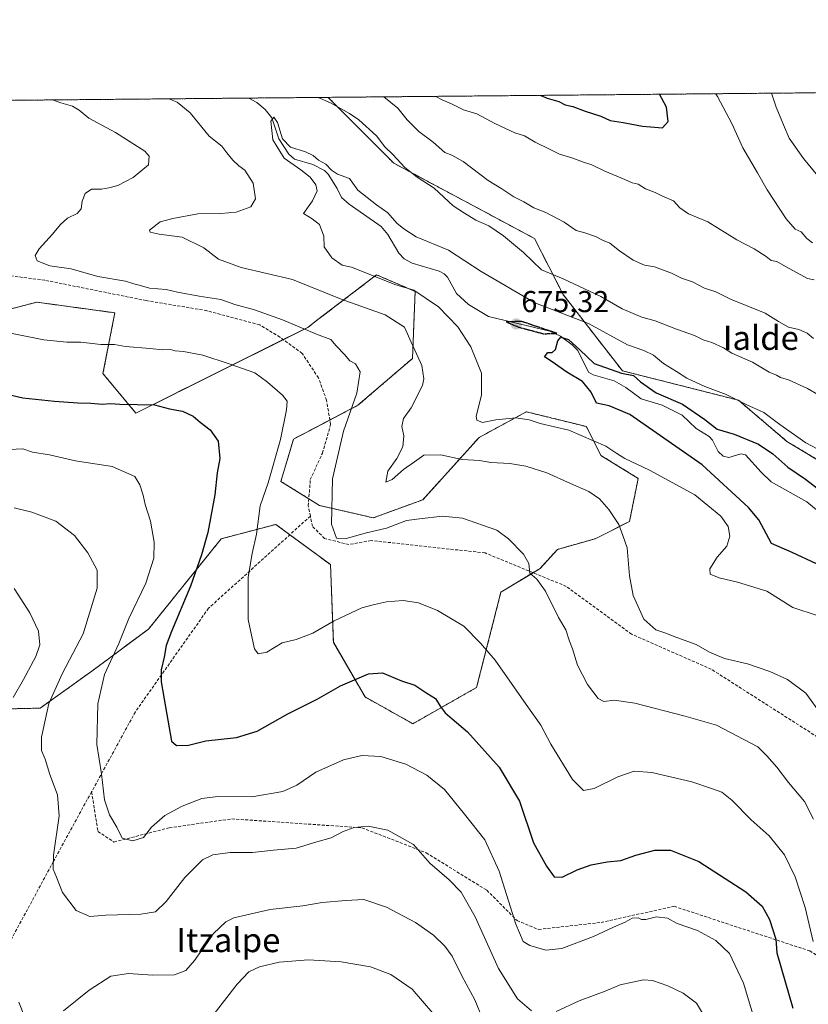
# Model space of a CAD drawing. Units: metres. Extents: x 563054 to 566493, y 4733347 to 4735692.
# Drawn here: x 563608 to 563870, y 4735365 to 4735692 of the extents above; entities that cross this region are included whole.
import ezdxf
from ezdxf.enums import TextEntityAlignment as Align

# ---------------------------------------------------------------- set-up
doc = ezdxf.new("R2010")
doc.units = ezdxf.units.M
doc.header["$MEASUREMENT"] = 0
for name, pattern in [('TRAZOS', [0.75, 0.5, -0.25]), ('TRAZOS2', [0.375, 0.25, -0.125]), ('TRAZOSX2', [1.5, 1, -0.5])]:
    doc.linetypes.add(name, pattern=pattern)
for name, color, linetype, lineweight in [('Arbolado forestal', 92, 'TRAZOS', 0), ('Arbolado forestal CxS', 92, 'Continuous', 0), ('Carátula', 7, 'Continuous', 5), ('Comarca CxS', 133, 'Continuous', 0), ('Comunidad Autónoma CxS', 142, 'Continuous', 0), ('Corriente natural lineal', 142, 'Continuous', 13), ('Curva de nivel maestra', 36, 'Continuous', 30), ('Curva de nivel maestra depresión', 36, 'TRAZOS2', 30), ('Curva de nivel normal', 36, 'Continuous', 0), ('Espacio natural protegido CxS', 2, 'Continuous', 0), ('Matorral', 135, 'Continuous', 0), ('Matorral CxS', 135, 'Continuous', 0), ('Municipio CxS', 142, 'Continuous', 0), ('Provincia CxS', 1, 'Continuous', 0), ('Punto de cota en terreno', 7, 'Continuous', 0), ('Rótulo de punto de cota en terreno', 19, 'Continuous', 0), ('Senda', 19, 'TRAZOSX2', 0), ('Texto cartográfico', 19, 'Continuous', 0)]:
    doc.layers.add(name, color=color, linetype=linetype, lineweight=lineweight)
doc.styles.add('Arial', font='txt', dxfattribs={"height": 0.2})

# ---------------------------------------------------------------- blocks, each defined once
blk = doc.blocks.new('*U152')
at = {"layer": 'Arbolado forestal CxS', "color": 92, "linetype": 'Continuous', "lineweight": 0}
for points in [[(563595.31, 4735462.97, 718.93), (563614.92, 4735463.45, 710.47), (563632.06, 4735475.74, 706.3), (563650.9, 4735489.7, 701.95), (563675.05, 4735519.68, 698.01), (563693.2, 4735524.46, 693.47), (563711.35, 4735511.09, 691.3), (563712.3, 4735485.29, 696.61), (563721.37, 4735469.63, 700.69), (563722.81, 4735467.15, 701.18), (563738.72, 4735458.27, 702.31), (563759.88, 4735470.3, 697.35), (563767.97, 4735501.96, 691.96), (563780.97, 4735509.84, 689.37), (563786.76, 4735516.16, 688.25), (563799.23, 4735519.68, 686.21), (563810.69, 4735525.41, 684.35), (563813.55, 4735539.74, 682.29), (563801.14, 4735547.38, 681.55), (563796.36, 4735556.93, 678.03), (563786.13, 4735559.46, 678.87), (563784.8, 4735559.78, 678.81), (563784.31, 4735559.9, 678.8), (563776.4, 4735561.85, 678.79), (563760.68, 4735553.3, 681.9), (563742, 4735532.62, 688.37), (563725.57, 4735526.63, 688.6), (563707.72, 4735530.72, 690.66), (563694.87, 4735538.74, 693.95), (563699.06, 4735552.8, 693.93), (563720.45, 4735564, 689.4), (563738.59, 4735579.58, 685.54), (563739.46, 4735601.84, 680.02), (563726.65, 4735607.32, 679.85), (563706.73, 4735592.11, 688.79), (563703.77, 4735589.84, 689.69), (563646.69, 4735561.41, 700.52), (563635.76, 4735574.51, 697.22), (563639.7, 4735594.7, 692.05), (563613.73, 4735598.25, 692.46), (563584.41, 4735590.61, 695.23)], [(563547.19, 4735664.74, 693.88), (563710.53, 4735666.26, 685.49), (563732.41, 4735644.37, 683.66), (563779.1, 4735619.4, 687.12), (563779.1, 4735619.4, 687.12), (563788.62, 4735600.78, 682.61), (563808.3, 4735575.47, 675.08), (563846.85, 4735565.69, 679.66), (563862.99, 4735552.01, 677.95), (563941.6, 4735504.72, 678.54), (563974.91, 4735496.83, 678.74), (564010.86, 4735478.43, 675.24)]]:
    blk.add_polyline3d(points, dxfattribs=at)
blk = doc.blocks.new('*U155')
at = {"layer": 'Municipio CxS', "color": 142, "linetype": 'Continuous', "lineweight": 0}
blk.add_polyline3d([(563550.15, 4735664.76, 693.66), (563879.38, 4735667.84, 685.83), (566247.82, 4735689.97, 705.27)], dxfattribs=at)
blk = doc.blocks.new('*U156')
at = {"layer": 'Municipio CxS', "color": 142, "linetype": 'Continuous', "lineweight": 0}
blk.add_polyline3d([(563550.15, 4735664.76, 693.66), (563879.38, 4735667.84, 685.83), (566247.82, 4735689.97, 705.27)], dxfattribs=at)
blk = doc.blocks.new('*U162')
at = {"layer": 'Curva de nivel normal', "color": 36, "linetype": 'Continuous', "lineweight": 0}
for points in [[(563839.38, 4735667.47, 695), (563839.95, 4735666.49, 695), (563844.63, 4735657.56, 695), (563848.37, 4735649.47, 695), (563853.24, 4735641.15, 695), (563856.37, 4735635.54, 695), (563862.7, 4735625.89, 695), (563865.67, 4735622.54, 695), (563867.67, 4735621.58, 695), (563869.59, 4735619.4, 695), (563871.48, 4735617.99, 695)], [(563872.04, 4735605.67, 695), (563869.76, 4735606.06, 695), (563867.62, 4735607.34, 695), (563862.46, 4735610.07, 695), (563859.66, 4735611.7, 695), (563857.76, 4735612.06, 695), (563856.1, 4735613.4, 695), (563852.08, 4735616.01, 695), (563846.37, 4735618.9, 695), (563836.67, 4735624.88, 695), (563830.23, 4735627.62, 695), (563827.38, 4735629.61, 695), (563825.26, 4735631.88, 695), (563821.68, 4735633.44, 695), (563819.21, 4735634.68, 695), (563815.95, 4735635.85, 695), (563813.58, 4735637.44, 695), (563811.58, 4735637.86, 695), (563809.07, 4735639.01, 695), (563802.46, 4735641.71, 695), (563798.18, 4735643.88, 695), (563795.34, 4735644.69, 695), (563791.53, 4735646.13, 695), (563787.43, 4735647.44, 695), (563784.14, 4735649.09, 695), (563779.38, 4735651.34, 695), (563775.84, 4735653.46, 695), (563772.54, 4735654.44, 695), (563765.93, 4735657.54, 695), (563759.93, 4735660.74, 695), (563755.54, 4735662.11, 695), (563751.8, 4735663.97, 695), (563748.43, 4735665.44, 695), (563746.37, 4735666.6, 695)], [(563605.05, 4735587.99, 695), (563616.13, 4735585.73, 695), (563623.77, 4735584.95, 695), (563628.43, 4735585, 695), (563635, 4735584.19, 695), (563639.62, 4735584.16, 695), (563643.22, 4735583.51, 695), (563651.3, 4735582.88, 695), (563655.6, 4735582.39, 695), (563658.18, 4735582.51, 695), (563659.77, 4735582.07, 695), (563662.48, 4735581.92, 695), (563668.98, 4735580.64, 695), (563677.63, 4735577.73, 695), (563686.25, 4735574.81, 695), (563690.42, 4735571.7, 695), (563695.38, 4735567.38, 695), (563696.96, 4735565.36, 695), (563696.75, 4735562.5, 695), (563694.77, 4735552.59, 695), (563690.65, 4735538.25, 695), (563687.99, 4735530.59, 695), (563686.75, 4735521.22, 695), (563685.37, 4735514.79, 695), (563684.02, 4735506.89, 695), (563683.99, 4735500.91, 695), (563683.97, 4735492.89, 695), (563685.14, 4735487.65, 695), (563686.1, 4735483.11, 695), (563687.33, 4735481.51, 695), (563690.21, 4735482.06, 695), (563695.32, 4735485.16, 695), (563699.94, 4735486.22, 695), (563705.5, 4735488.31, 695), (563712.56, 4735492.48, 695), (563721.8, 4735496.78, 695), (563725.92, 4735497.84, 695), (563729.96, 4735498.78, 695), (563735.43, 4735499.18, 695), (563740.56, 4735498.42, 695), (563746.85, 4735495.81, 695), (563755.59, 4735490.61, 695), (563761.18, 4735485.06, 695), (563766.03, 4735479.32, 695), (563776.33, 4735464.66, 695), (563781.22, 4735457.79, 695), (563784.53, 4735451.5, 695), (563791.76, 4735439.73, 695), (563795.44, 4735436.06, 695), (563798.94, 4735436.72, 695), (563806.77, 4735440.64, 695), (563812.23, 4735442.56, 695), (563818.1, 4735442.06, 695), (563831.37, 4735438.96, 695), (563837.93, 4735436.7, 695), (563841.31, 4735435.59, 695), (563844.68, 4735432.86, 695), (563851.08, 4735426.36, 695), (563857.11, 4735421.09, 695), (563862.12, 4735414.76, 695), (563865.73, 4735407.4, 695), (563869.04, 4735397.26, 695), (563871.67, 4735385.92, 695)]]:
    blk.add_polyline3d(points, dxfattribs=at)
blk = doc.blocks.new('*U167')
at = {"layer": 'Curva de nivel normal', "color": 36, "linetype": 'Continuous', "lineweight": 0}
for points in [[(563707.22, 4735666.23, 685), (563711.39, 4735664.45, 685), (563717.61, 4735660.88, 685), (563720.74, 4735658.85, 685), (563726.58, 4735653.52, 685), (563729.42, 4735649.86, 685), (563732.06, 4735647.34, 685), (563736.09, 4735643.02, 685), (563740.08, 4735639.81, 685), (563745.83, 4735636.1, 685), (563752.1, 4735630.24, 685), (563755.82, 4735627.75, 685), (563759.66, 4735625.48, 685), (563763.9, 4735623.59, 685), (563768.82, 4735620.26, 685), (563775.41, 4735614.76, 685), (563781.48, 4735608.96, 685), (563788.66, 4735605.95, 685), (563801.15, 4735600.1, 685), (563808.28, 4735596.06, 685), (563814.75, 4735593.32, 685), (563819.24, 4735592.01, 685), (563826.3, 4735589.26, 685), (563832.27, 4735587.22, 685), (563835.2, 4735585.72, 685), (563838.03, 4735584.9, 685), (563841.86, 4735583.06, 685), (563844.7, 4735581.34, 685), (563851.56, 4735578.27, 685), (563857.02, 4735575.01, 685), (563859.46, 4735574, 685), (563860.85, 4735573.2, 685), (563863.46, 4735572.44, 685), (563869.78, 4735569.6, 685), (563876.66, 4735565.6, 685)], [(563873.32, 4735462.78, 685), (563869.21, 4735468.42, 685), (563863.16, 4735472.9, 685), (563857.24, 4735475.65, 685), (563849.91, 4735478.15, 685), (563842.22, 4735479.94, 685), (563837.26, 4735482.02, 685), (563832.87, 4735484.55, 685), (563826.4, 4735486.85, 685), (563822.43, 4735488.42, 685), (563819.38, 4735489.43, 685), (563815.46, 4735493, 685), (563811.89, 4735500.89, 685), (563810.66, 4735507.34, 685), (563809.91, 4735516.71, 685), (563808.46, 4735520.76, 685), (563807.12, 4735524.4, 685), (563803.82, 4735529.37, 685), (563800.7, 4735532.9, 685), (563797.11, 4735535.41, 685), (563791.07, 4735538.04, 685), (563783.23, 4735541.56, 685), (563776.2, 4735543.74, 685), (563770.95, 4735544.68, 685), (563764.62, 4735545, 685), (563760.89, 4735545.71, 685), (563755.04, 4735546.03, 685), (563747.89, 4735547.58, 685), (563742.3, 4735547.46, 685), (563739.3, 4735545.19, 685), (563735.63, 4735542.66, 685), (563731.88, 4735539.39, 685), (563729.68, 4735538.48, 685), (563730.38, 4735542.09, 685), (563733.34, 4735546.38, 685), (563735.36, 4735550.26, 685), (563735.74, 4735553.84, 685), (563735.09, 4735556.99, 685), (563735.64, 4735559.62, 685), (563738.12, 4735563.16, 685), (563741.89, 4735570.54, 685), (563742.37, 4735572.81, 685), (563741.63, 4735577.25, 685), (563738.19, 4735584.98, 685), (563735.89, 4735589.9, 685), (563729.53, 4735594.06, 685), (563714.87, 4735599.28, 685), (563698.7, 4735605.83, 685), (563681.7, 4735609.73, 685), (563674.12, 4735612.48, 685), (563669.31, 4735616.25, 685), (563662.05, 4735619.78, 685), (563654.39, 4735620.79, 685), (563651.47, 4735621.48, 685), (563651.25, 4735622.16, 685), (563654.76, 4735624.95, 685), (563658.91, 4735626.02, 685), (563667.3, 4735627.6, 685), (563674.96, 4735627.65, 685), (563679.95, 4735628.14, 685), (563684.85, 4735629.9, 685), (563686.41, 4735632.58, 685), (563685.61, 4735637.74, 685), (563682.9, 4735642.1, 685), (563680.91, 4735643.52, 685), (563678.9, 4735645.35, 685), (563676.87, 4735647.83, 685), (563675.27, 4735650.05, 685), (563671.06, 4735653.34, 685), (563664.72, 4735661.13, 685), (563660.38, 4735664.65, 685), (563657.61, 4735665.77, 685)]]:
    blk.add_polyline3d(points, dxfattribs=at)
blk = doc.blocks.new('*U169')
at = {"layer": 'Curva de nivel normal', "color": 36, "linetype": 'Continuous', "lineweight": 0}
blk.add_polyline3d([(563881.1, 4735491.49, 680), (563864.93, 4735496.91, 680), (563856.29, 4735502.26, 680), (563846.52, 4735505.28, 680), (563840.43, 4735506.66, 680), (563837.44, 4735507.92, 680), (563837.37, 4735509.74, 680), (563839.83, 4735513.59, 680), (563843.06, 4735517.2, 680), (563844.05, 4735520.56, 680), (563843.41, 4735523.71, 680), (563841, 4735527.2, 680), (563832.36, 4735534.28, 680), (563817.3, 4735542.51, 680), (563809.14, 4735546.32, 680), (563806.48, 4735547.97, 680), (563802.82, 4735550.46, 680), (563790.57, 4735555.71, 680), (563780.99, 4735557.97, 680), (563777.3, 4735559.16, 680), (563772.95, 4735559.79, 680), (563766.29, 4735559.14, 680), (563761.8, 4735558.32, 680), (563760, 4735559.05, 680), (563759.74, 4735560.32, 680), (563761.47, 4735567.44, 680), (563761.49, 4735574.62, 680), (563757.98, 4735583.4, 680), (563753.69, 4735590.1, 680), (563747.24, 4735596.71, 680), (563739.08, 4735602.18, 680), (563732.69, 4735604.14, 680), (563723.63, 4735607.79, 680), (563718.29, 4735609.92, 680), (563715.27, 4735610.5, 680), (563711.76, 4735612.96, 680), (563709.19, 4735616.62, 680), (563709.15, 4735620.22, 680), (563707.67, 4735624.09, 680), (563705.25, 4735625.87, 680), (563702.41, 4735627.66, 680), (563705.34, 4735631.95, 680), (563706.92, 4735635.2, 680), (563706.42, 4735637.2, 680), (563704.55, 4735639.75, 680), (563701.5, 4735642.21, 680), (563695.92, 4735646.1, 680), (563692.15, 4735652.1, 680), (563691.55, 4735658.36, 680), (563692.47, 4735659.7, 680), (563693.72, 4735657.88, 680), (563695.38, 4735652.5, 680), (563698.07, 4735649.69, 680), (563703, 4735648.13, 680), (563705.56, 4735646.92, 680), (563707.31, 4735645.45, 680), (563709.78, 4735644.06, 680), (563711.68, 4735642.09, 680), (563713.63, 4735640.77, 680), (563717.69, 4735639.29, 680), (563720.46, 4735635.41, 680), (563726.61, 4735630.56, 680), (563730.34, 4735627.95, 680), (563733.36, 4735624.46, 680), (563735.68, 4735622.57, 680), (563739.85, 4735619.95, 680), (563750.59, 4735615.54, 680), (563761.39, 4735608.48, 680), (563779.25, 4735598.05, 680), (563797.03, 4735591.21, 680), (563809.97, 4735584.06, 680), (563815.46, 4735582.15, 680), (563818.65, 4735580.69, 680), (563821.93, 4735577.9, 680), (563826.3, 4735575.27, 680), (563829.72, 4735573.05, 680), (563835.73, 4735570.28, 680), (563842.82, 4735567.61, 680), (563849.47, 4735564.22, 680), (563855.25, 4735561.61, 680), (563860.6, 4735557.63, 680), (563869.28, 4735551.58, 680), (563876.57, 4735547.62, 680)], dxfattribs=at)
blk = doc.blocks.new('*U184')
at = {"layer": 'Curva de nivel normal', "color": 36, "linetype": 'Continuous', "lineweight": 0}
for points in [[(563729.06, 4735666.44, 690), (563733.71, 4735662.66, 690), (563736.83, 4735658.78, 690), (563740.74, 4735654.95, 690), (563745.45, 4735651.33, 690), (563749.29, 4735647.99, 690), (563751.67, 4735647.09, 690), (563755.4, 4735644.92, 690), (563763.74, 4735638.69, 690), (563768.26, 4735635.88, 690), (563772.25, 4735633.2, 690), (563775.58, 4735631.53, 690), (563778.89, 4735629.52, 690), (563782.87, 4735627.98, 690), (563788.96, 4735624.87, 690), (563792.94, 4735622, 690), (563795.89, 4735621.31, 690), (563799.37, 4735620.07, 690), (563801.71, 4735618.83, 690), (563804.13, 4735617.88, 690), (563807.39, 4735615.27, 690), (563811.88, 4735612.2, 690), (563815.66, 4735610.54, 690), (563818.98, 4735609.93, 690), (563824.61, 4735607.9, 690), (563827.99, 4735606.18, 690), (563831.64, 4735604.97, 690), (563835.62, 4735602.86, 690), (563839.34, 4735601.67, 690), (563844.27, 4735599.24, 690), (563855.74, 4735594.58, 690), (563860.16, 4735591.87, 690), (563863.54, 4735590, 690), (563866.91, 4735589.18, 690), (563869.69, 4735587.99, 690), (563871.85, 4735586.15, 690)], [(563874.67, 4735638.4, 690), (563868.43, 4735645.95, 690), (563863.74, 4735652.7, 690), (563861.88, 4735657.18, 690), (563859.42, 4735663.05, 690), (563857.9, 4735667.64, 690)], [(563871.8, 4735426.53, 690), (563868.8, 4735432.4, 690), (563863.47, 4735438.77, 690), (563859.6, 4735443.87, 690), (563856.34, 4735447.61, 690), (563853.28, 4735450.63, 690), (563839.62, 4735457.8, 690), (563828.69, 4735460.85, 690), (563812.42, 4735465.11, 690), (563805.62, 4735466.04, 690), (563802.16, 4735465.68, 690), (563800.28, 4735466.69, 690), (563796.72, 4735471.26, 690), (563793.37, 4735477.76, 690), (563791.79, 4735483.1, 690), (563790.71, 4735485.65, 690), (563789.49, 4735489.44, 690), (563787.12, 4735493.59, 690), (563782.78, 4735502.33, 690), (563779.94, 4735506.23, 690), (563777.61, 4735508.3, 690), (563777.19, 4735511.47, 690), (563775.44, 4735514.62, 690), (563770.48, 4735519.67, 690), (563766.6, 4735522.57, 690), (563755.21, 4735526.51, 690), (563748.58, 4735527.21, 690), (563740.95, 4735526.32, 690), (563736.64, 4735525.7, 690), (563729.96, 4735523.2, 690), (563723.3, 4735521.62, 690), (563716.56, 4735519.77, 690), (563713.34, 4735519.89, 690), (563711.72, 4735524.52, 690), (563712.04, 4735539.59, 690), (563715.62, 4735555.45, 690), (563720.04, 4735568.03, 690), (563721.19, 4735575.12, 690), (563719.66, 4735577.72, 690), (563717.76, 4735578.79, 690), (563715.97, 4735580.83, 690), (563713.25, 4735583.74, 690), (563711.44, 4735585.86, 690), (563706.69, 4735587.64, 690), (563695.43, 4735592.38, 690), (563686.04, 4735595.68, 690), (563679.61, 4735597.47, 690), (563674.91, 4735599.15, 690), (563667.73, 4735600.25, 690), (563660.54, 4735601.61, 690), (563656.74, 4735602.49, 690), (563651.18, 4735602.95, 690), (563647.82, 4735603.93, 690), (563646.04, 4735604.36, 690), (563643.19, 4735605.22, 690), (563634.06, 4735606.79, 690), (563625.15, 4735609.36, 690), (563618.12, 4735610.36, 690), (563613.94, 4735611.94, 690), (563613.19, 4735613.79, 690), (563614.54, 4735615.99, 690), (563618.97, 4735620.78, 690), (563621.64, 4735624.05, 690), (563623.97, 4735626.1, 690), (563627.15, 4735627.71, 690), (563628.52, 4735629.26, 690), (563628.84, 4735631.84, 690), (563629.81, 4735634.28, 690), (563631.97, 4735635.74, 690), (563635.31, 4735635.76, 690), (563637.74, 4735636.25, 690), (563640.71, 4735636.97, 690), (563645.79, 4735639.63, 690), (563650.84, 4735643.82, 690), (563651.12, 4735646.73, 690), (563649.68, 4735648.43, 690), (563639.96, 4735654.64, 690), (563631.02, 4735659.36, 690), (563627.81, 4735661.99, 690), (563625.64, 4735663.34, 690), (563621.79, 4735664.44, 690), (563619.03, 4735665.41, 690)]]:
    blk.add_polyline3d(points, dxfattribs=at)
blk = doc.blocks.new('*U211')
at = {"layer": 'Curva de nivel normal', "color": 36, "linetype": 'Continuous', "lineweight": 0}
for points in [[(563606.22, 4735529.97, 710), (563612.14, 4735528.47, 710), (563620.14, 4735525.54, 710), (563626.27, 4735520.72, 710), (563630.75, 4735515.03, 710), (563633.79, 4735509.22, 710), (563633.82, 4735503.23, 710), (563629.16, 4735488.15, 710), (563622.29, 4735475.08, 710), (563617.77, 4735465, 710), (563615.3, 4735453.84, 710), (563615.28, 4735449.38, 710), (563616.52, 4735446.46, 710), (563618.13, 4735441.42, 710), (563620.7, 4735434.62, 710), (563621.19, 4735427.7, 710), (563619.31, 4735414.62, 710), (563619.16, 4735409.93, 710), (563620.33, 4735407.36, 710), (563622.31, 4735402.18, 710), (563626.86, 4735396.22, 710), (563631.35, 4735394.21, 710), (563636.74, 4735394.67, 710), (563648.34, 4735394.97, 710), (563653.22, 4735395.77, 710), (563656.78, 4735399.18, 710), (563662.93, 4735407.25, 710), (563668.85, 4735413.02, 710), (563672.3, 4735414.78, 710), (563677.96, 4735415.45, 710), (563685.39, 4735415.49, 710), (563692.41, 4735416.25, 710), (563699.99, 4735416.96, 710), (563706.77, 4735419.08, 710), (563711.56, 4735420.39, 710), (563715.51, 4735422.5, 710), (563719.15, 4735423.84, 710), (563723.84, 4735424.29, 710), (563730.37, 4735422.92, 710), (563738.92, 4735418.18, 710), (563744.37, 4735412.01, 710), (563750.78, 4735406.46, 710), (563754.72, 4735402.37, 710), (563759.38, 4735394.16, 710), (563767.12, 4735376.98, 710), (563773.47, 4735366.86, 710), (563778.08, 4735362.94, 710)], [(563786.29, 4735362.72, 710), (563793.95, 4735366.24, 710), (563802.62, 4735369.43, 710), (563807.62, 4735371.6, 710), (563811.62, 4735372.39, 710), (563815.29, 4735373.21, 710), (563818.29, 4735373, 710), (563823.45, 4735371.23, 710), (563828.48, 4735368.82, 710), (563832.91, 4735365.43, 710), (563837.6, 4735357.72, 710)]]:
    blk.add_polyline3d(points, dxfattribs=at)
blk = doc.blocks.new('*U212')
at = {"layer": 'Curva de nivel normal', "color": 36, "linetype": 'Continuous', "lineweight": 0}
blk.add_polyline3d([(563855.56, 4735348.97, 705), (563848.54, 4735372.11, 705), (563843.92, 4735381.97, 705), (563839.35, 4735386.29, 705), (563833.21, 4735389.64, 705), (563826.48, 4735391.92, 705), (563823.34, 4735393.69, 705), (563819.64, 4735394.15, 705), (563816.14, 4735393.29, 705), (563814.71, 4735393.21, 705), (563813.53, 4735393.86, 705), (563811.57, 4735393.68, 705), (563809.27, 4735392.36, 705), (563805.37, 4735390.68, 705), (563798.74, 4735387.56, 705), (563788.23, 4735383.59, 705), (563782.92, 4735383.08, 705), (563777.56, 4735384.67, 705), (563775.31, 4735385.96, 705), (563772.9, 4735391.7, 705), (563767.33, 4735409.25, 705), (563762.63, 4735419.76, 705), (563755.9, 4735428.21, 705), (563749.2, 4735436.38, 705), (563743.36, 4735441.17, 705), (563736.32, 4735444.83, 705), (563728.11, 4735447.4, 705), (563721.8, 4735447.71, 705), (563715.67, 4735446.32, 705), (563706.47, 4735442.14, 705), (563700.18, 4735437.9, 705), (563695.5, 4735435.75, 705), (563685.25, 4735433.99, 705), (563673.9, 4735434.11, 705), (563668.65, 4735433.44, 705), (563662.05, 4735430.86, 705), (563656.31, 4735427.75, 705), (563651.84, 4735423.93, 705), (563649.24, 4735420.47, 705), (563645.63, 4735419.34, 705), (563642.14, 4735420.21, 705), (563640.37, 4735423.88, 705), (563637.95, 4735427.98, 705), (563636.31, 4735432.94, 705), (563635.32, 4735441.6, 705), (563633.69, 4735451.32, 705), (563634.09, 4735464.82, 705), (563636.31, 4735474.65, 705), (563640.98, 4735484.92, 705), (563644.39, 4735493.25, 705), (563650.04, 4735504.92, 705), (563652.61, 4735513.25, 705), (563652.75, 4735518.59, 705), (563651.56, 4735525.55, 705), (563649.8, 4735531.09, 705), (563649.16, 4735534.21, 705), (563647.99, 4735537.6, 705), (563646.36, 4735540.36, 705), (563638.81, 4735543.69, 705), (563626.68, 4735545.59, 705), (563617.97, 4735547.53, 705), (563612.31, 4735548.42, 705), (563609.16, 4735549.56, 705), (563604.72, 4735549.35, 705)], dxfattribs=at)
blk = doc.blocks.new('*U230')
at = {"layer": 'Curva de nivel maestra', "color": 36, "linetype": 'Continuous', "lineweight": 30}
blk.add_polyline3d([(563872.83, 4735511.35, 675), (563864.7, 4735515.09, 675), (563857.81, 4735518.12, 675), (563853.64, 4735525.94, 675), (563850.23, 4735530.02, 675), (563834.78, 4735544.25, 675), (563810.73, 4735560.95, 675), (563803.88, 4735563.84, 675), (563799.67, 4735564.74, 675), (563797.95, 4735568.35, 675), (563795.11, 4735571.88, 675), (563789.81, 4735575, 675), (563784.97, 4735578.42, 675), (563782.41, 4735580.11, 675), (563783.5, 4735581.55, 675), (563784.96, 4735581.51, 675), (563786.14, 4735582.48, 675), (563786.88, 4735585.41, 675), (563787.9, 4735586.66, 675), (563790.38, 4735585.84, 675), (563794.12, 4735582.42, 675), (563798.89, 4735577.86, 675), (563807.98, 4735574.62, 675), (563811.95, 4735573.92, 675), (563814.31, 4735571.76, 675), (563819.55, 4735568.1, 675), (563828.28, 4735564.39, 675), (563835.7, 4735559.33, 675), (563839.79, 4735556.09, 675), (563845.5, 4735554.47, 675), (563853.5, 4735551.14, 675), (563858.29, 4735547.93, 675), (563863.27, 4735543.49, 675), (563869.1, 4735539.44, 675), (563873, 4735536.49, 675)], dxfattribs=at)
blk = doc.blocks.new('*U231')
at = {"layer": 'Curva de nivel maestra', "color": 36, "linetype": 'Continuous', "lineweight": 30}
blk.add_polyline3d([(563592.92, 4735570.21, 700), (563609.09, 4735566.47, 700), (563619.69, 4735565.39, 700), (563627.4, 4735564.78, 700), (563631.75, 4735564.73, 700), (563635.45, 4735564.39, 700), (563638.28, 4735564.6, 700), (563641.34, 4735564.33, 700), (563652.89, 4735564.21, 700), (563657.84, 4735562.79, 700), (563662.12, 4735562.08, 700), (563665.72, 4735560.44, 700), (563668.05, 4735558.39, 700), (563671.41, 4735555.8, 700), (563673.98, 4735552.05, 700), (563674.61, 4735546.37, 700), (563673.73, 4735541.59, 700), (563672.95, 4735534.25, 700), (563670.54, 4735521.71, 700), (563668.46, 4735514.3, 700), (563664.87, 4735503.92, 700), (563658.48, 4735488.94, 700), (563656.76, 4735484.22, 700), (563656.04, 4735480.34, 700), (563655.06, 4735476.21, 700), (563655.08, 4735472.17, 700), (563656.57, 4735463.87, 700), (563658.52, 4735452.49, 700), (563660.17, 4735450.99, 700), (563664.18, 4735451.14, 700), (563669.98, 4735452.56, 700), (563680.08, 4735453.67, 700), (563686.93, 4735455.78, 700), (563697.17, 4735461.5, 700), (563706.93, 4735466.47, 700), (563714.63, 4735470.85, 700), (563723.96, 4735474.78, 700), (563728.63, 4735475.14, 700), (563734.89, 4735472.51, 700), (563739.4, 4735471.06, 700), (563743.4, 4735468.46, 700), (563746.27, 4735466.6, 700), (563747.76, 4735464.07, 700), (563749.49, 4735461.84, 700), (563751.74, 4735459.86, 700), (563756.9, 4735455.59, 700), (563767.33, 4735443.85, 700), (563774.11, 4735432.59, 700), (563778.76, 4735418.71, 700), (563783.12, 4735410.96, 700), (563785.62, 4735407.39, 700), (563788.29, 4735407.32, 700), (563793.29, 4735409.76, 700), (563797.95, 4735411.38, 700), (563803.29, 4735412.36, 700), (563807.75, 4735412.85, 700), (563812.81, 4735414.65, 700), (563819.08, 4735416.29, 700), (563824.29, 4735416.33, 700), (563833.74, 4735412.54, 700), (563849.28, 4735402.48, 700), (563854.77, 4735397.71, 700), (563857.22, 4735393.3, 700), (563859.34, 4735386.73, 700), (563859.67, 4735382.18, 700), (563861.01, 4735377.24, 700), (563864.94, 4735363.77, 700)], dxfattribs=at)
blk = doc.blocks.new('*U234')
at = {"layer": 'Curva de nivel maestra', "color": 36, "linetype": 'Continuous', "lineweight": 30}
for points in [[(563781.23, 4735666.92, 700), (563783.33, 4735666.04, 700), (563787.22, 4735664.83, 700), (563789.35, 4735663.75, 700), (563791.88, 4735663.22, 700), (563795.99, 4735661.64, 700), (563801.15, 4735660.04, 700), (563804.24, 4735658.53, 700), (563808.56, 4735657.92, 700), (563815.01, 4735656.72, 700), (563821.67, 4735656.19, 700), (563823.54, 4735658.2, 700), (563822.98, 4735662.98, 700), (563820.63, 4735667.29, 700)], [(563781.23, 4735666.92, 700)]]:
    blk.add_polyline3d(points, dxfattribs=at)
blk = doc.blocks.new('5PATER')
at = {"layer": 'Carátula', "linetype": 'Continuous', "lineweight": 5}
h = blk.add_hatch(color=250, dxfattribs=at)
edge = h.paths.add_edge_path()
edge.add_ellipse((0, 0.01), major_axis=(-1.33, -1.34), ratio=0.999422, start_angle=0, end_angle=360)

msp = doc.modelspace()

# ---------------------------------------------------------------- linework, layer by layer
at = {"layer": 'Arbolado forestal', "color": 92, "linetype": 'TRAZOS', "lineweight": 0}
for points in [[(563710.53, 4735666.26, 685.49), (563883.76, 4735667.88, 685.29)], [(563547.18, 4735664.74, 693.88), (563684.25, 4735666.02, 681.07), (563710.53, 4735666.26, 685.49)], [(564004.36, 4735593.27, 675.87), (564000.16, 4735570.8, 676.93), (564028.86, 4735480.09, 674.75), (564010.86, 4735478.43, 675.24), (563974.91, 4735496.83, 678.74), (563941.6, 4735504.72, 678.54), (563862.99, 4735552.01, 677.95), (563846.85, 4735565.69, 679.66), (563808.3, 4735575.47, 675.08), (563788.62, 4735600.78, 682.61), (563779.1, 4735619.4, 687.12), (563732.41, 4735644.37, 683.66), (563710.53, 4735666.26, 685.49)], [(563595.31, 4735462.97, 718.93), (563614.92, 4735463.45, 710.47), (563632.06, 4735475.74, 706.3), (563650.9, 4735489.7, 701.95), (563675.05, 4735519.68, 698.01), (563693.2, 4735524.46, 693.47), (563697.84, 4735521.04, 692.43), (563711.35, 4735511.09, 691.3), (563712.3, 4735485.3, 696.61), (563721.37, 4735469.63, 700.69), (563722.81, 4735467.15, 701.18), (563738.71, 4735458.27, 702.31), (563759.88, 4735470.3, 697.35), (563767.97, 4735501.96, 691.96), (563778.63, 4735508.42, 689.77), (563780.97, 4735509.84, 689.37), (563786.76, 4735516.16, 688.25), (563799.22, 4735519.68, 686.21), (563810.69, 4735525.41, 684.35), (563813.55, 4735539.74, 682.29), (563801.14, 4735547.38, 681.55), (563796.36, 4735556.93, 678.03), (563786.12, 4735559.46, 678.87), (563784.8, 4735559.78, 678.81), (563784.31, 4735559.9, 678.8), (563776.4, 4735561.85, 678.79), (563760.68, 4735553.3, 681.9), (563742, 4735532.62, 688.37), (563725.57, 4735526.63, 688.6), (563707.72, 4735530.72, 690.66), (563704.15, 4735532.95, 691.47), (563694.87, 4735538.74, 693.95), (563699.06, 4735552.8, 693.93), (563711.13, 4735559.11, 691.18), (563720.45, 4735564, 689.4), (563738.59, 4735579.58, 685.54), (563739.45, 4735601.84, 680.02), (563726.65, 4735607.32, 679.85), (563706.73, 4735592.11, 688.79), (563703.76, 4735589.84, 689.69), (563695.67, 4735585.81, 691.53), (563646.69, 4735561.41, 700.52), (563635.76, 4735574.51, 697.22), (563639.7, 4735594.71, 692.05), (563613.73, 4735598.25, 692.46), (563584.41, 4735590.61, 695.23)]]:
    msp.add_polyline3d(points, dxfattribs=at)
at = {"layer": 'Arbolado forestal CxS', "color": 92, "linetype": 'Continuous', "lineweight": 0}
msp.add_polyline3d([(564004.37, 4735593.27, 675.87), (564000.16, 4735570.8, 676.93), (564028.86, 4735480.09, 674.75), (564010.86, 4735478.43, 675.24), (563974.91, 4735496.83, 678.74), (563941.6, 4735504.72, 678.54), (563862.99, 4735552.01, 677.95), (563846.85, 4735565.69, 679.66), (563808.3, 4735575.47, 675.08), (563788.62, 4735600.78, 682.61), (563779.1, 4735619.4, 687.12), (563732.41, 4735644.37, 683.66), (563710.53, 4735666.26, 685.49), (563883.76, 4735667.88, 685.29), (563903.73, 4735651.26, 683.92), (563939.85, 4735605.5, 682.65), (563965.27, 4735583.59, 680.83), (563975.43, 4735587.13, 679.58), (563986.13, 4735596.07, 677.69), (564004.37, 4735593.27, 675.87)], close=True, dxfattribs=at)
at = {"layer": 'Comarca CxS', "color": 133, "linetype": 'Continuous', "lineweight": 0}
msp.add_polyline3d([(566492.86, 4733378.67, 582.87), (563082.78, 4733346.83, 806.12), (563082.51, 4733376.51, 827.36), (563061.64, 4735660.2, 735.35), (563550.15, 4735664.76, 693.66), (566470.57, 4735692.05, 704.48), (566492.86, 4733378.67, 582.87)], close=True, dxfattribs=at)
msp.add_polyline3d([(566492.86, 4733378.67, 582.87), (563082.78, 4733346.83, 806.12), (563082.51, 4733376.51, 827.36), (563061.64, 4735660.2, 735.35), (563550.15, 4735664.76, 693.66), (566470.57, 4735692.05, 704.48), (566492.86, 4733378.67, 582.87)], close=True, dxfattribs=at)
at = {"layer": 'Comunidad Autónoma CxS', "color": 142, "linetype": 'Continuous', "lineweight": 0}
msp.add_polyline3d([(565600.09, 4733370.33, 724.78), (563082.78, 4733346.83, 806.12), (563061.64, 4735660.2, 735.35), (566247.82, 4735689.97, 705.27), (566256.9, 4735690.05, 706.43), (566470.57, 4735692.05, 704.48), (566470.94, 4735654.14, 696.39), (566492.86, 4733378.67, 582.87), (565600.09, 4733370.33, 724.78)], close=True, dxfattribs=at)
msp.add_polyline3d([(565600.09, 4733370.33, 724.78), (563082.78, 4733346.83, 806.12), (563061.64, 4735660.2, 735.35), (566247.82, 4735689.97, 705.27), (566256.9, 4735690.05, 706.43), (566470.57, 4735692.05, 704.48), (566470.94, 4735654.14, 696.39), (566492.86, 4733378.67, 582.87), (565600.09, 4733370.33, 724.78)], close=True, dxfattribs=at)
at = {"layer": 'Corriente natural lineal', "color": 142, "linetype": 'Continuous', "lineweight": 13}
msp.add_polyline3d([(563684.25, 4735666.02, 681.07), (563686.85, 4735664.54, 680.71), (563689.62, 4735662.28, 680.42), (563691.84, 4735659.48, 680.15), (563694.13, 4735652.49, 680.04), (563697.52, 4735647.35, 679.75), (563699.41, 4735645.79, 679.72), (563705.5, 4735644, 678.96), (563709.33, 4735641.94, 679.25), (563710.52, 4735640.74, 679.05), (563713.6, 4735636.01, 678.47), (563715, 4735633, 678.29), (563717.51, 4735630.82, 678.47), (563728.19, 4735623.43, 677.87), (563730.44, 4735620.73, 678.19), (563734.04, 4735614.5, 677.75), (563735.86, 4735612.64, 677.6), (563738.43, 4735611.22, 677.44), (563747.42, 4735608.59, 677.06), (563749.13, 4735607.69, 677.3), (563750.2, 4735606.51, 677.24), (563753.21, 4735601.12, 676.57), (563757.15, 4735597.44, 676.26), (563763.85, 4735593.49, 675.22), (563784.16, 4735588.59, 674.77), (563787.76, 4735586.97, 675.43), (563791.67, 4735584.11, 674.9), (563793.51, 4735582.15, 675.28), (563797, 4735575, 674.39), (563798.64, 4735574.08, 674.01), (563805.56, 4735572.1, 674.03), (563809.51, 4735569.96, 673.92), (563814.56, 4735566.19, 673.62), (563821.57, 4735564.06, 673.08), (563828.17, 4735560.75, 673.24), (563832.81, 4735556.26, 673.15), (563837.16, 4735553.65, 672.56), (563838.2, 4735552.42, 672.88), (563840.16, 4735548.63, 672.71), (563841.8, 4735547.07, 672.53), (563843.7, 4735546.69, 672.25), (563847.63, 4735547.94, 671.68), (563849.26, 4735547.51, 672.03), (563854.37, 4735541.77, 671.96), (563857.74, 4735538.6, 671.88), (563869.56, 4735532, 671.01), (563875.89, 4735526.71, 670.33)], dxfattribs=at)
at = {"layer": 'Curva de nivel maestra depresión', "color": 36, "linetype": 'TRAZOS2', "lineweight": 30}
msp.add_polyline3d([(563782.13, 4735587.75, 675), (563786.49, 4735587.91, 675), (563774.76, 4735591.86, 675), (563769.75, 4735591.68, 675), (563773.85, 4735589.96, 675), (563782.13, 4735587.75, 675)], dxfattribs=at)
at = {"layer": 'Curva de nivel normal', "color": 36, "linetype": 'Continuous', "lineweight": 0}
for points in [[(563605.87, 4735466.98, 715), (563609.34, 4735472.93, 715), (563613.5, 4735480.59, 715), (563614.74, 4735484.43, 715), (563614.3, 4735489.05, 715), (563611.5, 4735495.11, 715), (563606.23, 4735503.18, 715)], [(563761.87, 4735360.43, 715), (563759.3, 4735366.62, 715), (563754.95, 4735374.59, 715), (563751.71, 4735381.06, 715), (563749.3, 4735384.43, 715), (563745.59, 4735388.1, 715), (563739.61, 4735392.3, 715), (563729.94, 4735397.34, 715), (563722.47, 4735399.84, 715), (563716.39, 4735399.54, 715), (563708.52, 4735398.88, 715), (563702.17, 4735397.83, 715), (563691.26, 4735396.6, 715), (563679.2, 4735393.77, 715), (563676.55, 4735392.5, 715), (563672.49, 4735388.6, 715), (563666.18, 4735379.68, 715), (563663.32, 4735376.36, 715), (563659.51, 4735374.89, 715), (563652.16, 4735374.74, 715), (563644.25, 4735375.34, 715), (563638.37, 4735374.39, 715), (563631.16, 4735369.84, 715), (563622.64, 4735362.91, 715)], [(563745.37, 4735362.17, 720), (563738.47, 4735370.15, 720), (563731.34, 4735374.98, 720), (563724.6, 4735377.56, 720), (563714.94, 4735379.24, 720), (563704.03, 4735379.87, 720), (563694.26, 4735379.05, 720), (563687.74, 4735377.5, 720), (563684.2, 4735375.83, 720), (563680.37, 4735371.83, 720), (563672.69, 4735361.92, 720)], [(563609.65, 4735361.09, 715), (563607.83, 4735365.83, 715)]]:
    msp.add_polyline3d(points, dxfattribs=at)
at = {"layer": 'Espacio natural protegido CxS', "color": 2, "linetype": 'Continuous', "lineweight": 0}
msp.add_polyline3d([(563550.15, 4735664.76, 693.66), (563879.38, 4735667.84, 685.83), (563879.38, 4735667.84, 685.83), (563893.85, 4735656.09, 684.81), (563908.35, 4735641.99, 684.18), (563924.38, 4735622.17, 683.59), (563938.89, 4735605.41, 682.78), (563951.1, 4735595.38, 682.01), (563966.13, 4735584.93, 680.62), (563970.89, 4735581.85, 680.4), (563976.3, 4735581.2, 679.84), (563989.41, 4735589.47, 677.77), (564003.02, 4735589.64, 675.95), (564006.14, 4735590.45, 675.58), (564006.96, 4735594.02, 675.49)], dxfattribs=at)
msp.add_polyline3d([(563550.15, 4735664.76, 693.66), (563879.38, 4735667.84, 685.83), (563879.38, 4735667.84, 685.83), (563893.85, 4735656.09, 684.81), (563908.35, 4735641.99, 684.18), (563924.38, 4735622.17, 683.59), (563938.89, 4735605.41, 682.78), (563951.1, 4735595.38, 682.01), (563966.13, 4735584.93, 680.62), (563970.89, 4735581.85, 680.4), (563976.3, 4735581.2, 679.84), (563989.41, 4735589.47, 677.77), (564003.02, 4735589.64, 675.95), (564006.14, 4735590.45, 675.58), (564006.96, 4735594.02, 675.49)], dxfattribs=at)
at = {"layer": 'Matorral', "color": 135, "linetype": 'Continuous', "lineweight": 0}
msp.add_polyline3d([(563595.31, 4735462.97, 718.93), (563614.92, 4735463.45, 710.47), (563632.06, 4735475.74, 706.3), (563650.9, 4735489.7, 701.95), (563675.05, 4735519.68, 698.01), (563693.2, 4735524.46, 693.47), (563697.84, 4735521.04, 692.43), (563711.35, 4735511.09, 691.3), (563712.3, 4735485.3, 696.61), (563721.37, 4735469.63, 700.69), (563722.81, 4735467.15, 701.18), (563738.71, 4735458.27, 702.31), (563759.88, 4735470.3, 697.35), (563767.97, 4735501.96, 691.96), (563778.63, 4735508.42, 689.77), (563780.97, 4735509.84, 689.37), (563786.76, 4735516.16, 688.25), (563799.22, 4735519.68, 686.21), (563810.69, 4735525.41, 684.35), (563813.55, 4735539.74, 682.29), (563801.14, 4735547.38, 681.55), (563796.36, 4735556.93, 678.03), (563786.12, 4735559.46, 678.87), (563784.8, 4735559.78, 678.81), (563784.31, 4735559.9, 678.8), (563776.4, 4735561.85, 678.79), (563760.68, 4735553.3, 681.9), (563742, 4735532.62, 688.37), (563725.57, 4735526.63, 688.6), (563707.72, 4735530.72, 690.66), (563704.15, 4735532.95, 691.47), (563694.87, 4735538.74, 693.95), (563699.06, 4735552.8, 693.93), (563711.13, 4735559.11, 691.18), (563720.45, 4735564, 689.4), (563738.59, 4735579.58, 685.54), (563739.45, 4735601.84, 680.02), (563726.65, 4735607.32, 679.85), (563706.73, 4735592.11, 688.79), (563703.76, 4735589.84, 689.69), (563695.67, 4735585.81, 691.53), (563646.69, 4735561.41, 700.52), (563635.76, 4735574.51, 697.22), (563639.7, 4735594.71, 692.05), (563613.73, 4735598.25, 692.46), (563584.41, 4735590.61, 695.23)], dxfattribs=at)
at = {"layer": 'Matorral CxS', "color": 135, "linetype": 'Continuous', "lineweight": 0}
msp.add_polyline3d([(563584.41, 4735590.61, 695.23), (563613.73, 4735598.25, 692.46), (563639.7, 4735594.7, 692.05), (563635.76, 4735574.51, 697.22), (563646.69, 4735561.41, 700.52), (563703.77, 4735589.84, 689.69), (563706.73, 4735592.11, 688.79), (563726.65, 4735607.32, 679.85), (563739.46, 4735601.84, 680.02), (563738.59, 4735579.58, 685.54), (563720.45, 4735564, 689.4), (563699.06, 4735552.8, 693.93), (563694.87, 4735538.74, 693.95), (563707.72, 4735530.72, 690.66), (563725.57, 4735526.63, 688.6), (563742, 4735532.62, 688.37), (563760.68, 4735553.3, 681.9), (563776.4, 4735561.85, 678.79), (563784.31, 4735559.9, 678.8), (563784.8, 4735559.78, 678.81), (563786.13, 4735559.46, 678.87), (563796.36, 4735556.93, 678.03), (563801.14, 4735547.38, 681.55), (563813.55, 4735539.74, 682.29), (563810.69, 4735525.41, 684.35), (563799.23, 4735519.68, 686.21), (563786.76, 4735516.16, 688.25), (563780.97, 4735509.84, 689.37), (563767.97, 4735501.96, 691.96), (563759.88, 4735470.3, 697.35), (563738.72, 4735458.27, 702.31), (563722.81, 4735467.15, 701.18), (563721.37, 4735469.63, 700.69), (563712.3, 4735485.29, 696.61), (563711.35, 4735511.09, 691.3), (563693.2, 4735524.46, 693.47), (563675.05, 4735519.68, 698.01), (563650.9, 4735489.7, 701.95), (563632.06, 4735475.74, 706.3), (563614.92, 4735463.45, 710.47), (563595.31, 4735462.97, 718.93)], dxfattribs=at)
at = {"layer": 'Provincia CxS', "color": 1, "linetype": 'Continuous', "lineweight": 0}
msp.add_polyline3d([(566492.86, 4733378.67, 582.87), (563082.78, 4733346.83, 806.12), (563061.64, 4735660.2, 735.35), (566470.57, 4735692.05, 704.48), (566492.86, 4733378.67, 582.87)], close=True, dxfattribs=at)
msp.add_polyline3d([(566492.86, 4733378.67, 582.87), (563082.78, 4733346.83, 806.12), (563061.64, 4735660.2, 735.35), (566470.57, 4735692.05, 704.48), (566492.86, 4733378.67, 582.87)], close=True, dxfattribs=at)
at = {"layer": 'Senda', "color": 19, "linetype": 'TRAZOSX2', "lineweight": 0}
for points in [[(563704.65, 4735527.19, 691.29), (563703.97, 4735530.58, 691.44), (563704.64, 4735539.36, 691.75), (563708.68, 4735548.13, 691.16), (563711.38, 4735557.59, 691.01), (563710.03, 4735565.69, 691.95), (563707.34, 4735573.12, 692.46), (563701.95, 4735581.23, 691.84), (563694.55, 4735586.63, 691.45), (563687.82, 4735590.68, 691.06), (563670.31, 4735595.41, 691.08), (563650.12, 4735598.78, 690.87), (563616.46, 4735605.54, 691.06), (563590.21, 4735608.91, 692.94)], [(563704.65, 4735527.19, 691.29), (563670.82, 4735496.6, 697.53), (563646.52, 4735462.23, 702.08), (563631.98, 4735435.68, 705.99)], [(564009.82, 4735420.15, 679.58), (563983.15, 4735427.26, 679.71), (563941.03, 4735432.43, 683.24), (563907.16, 4735440.9, 683.97), (563887.05, 4735443.01, 683.43), (563875.71, 4735452.2, 685.16), (563837.84, 4735476.35, 685.89), (563811.38, 4735487.99, 685.86), (563789.68, 4735503.87, 688.56), (563762.69, 4735514.98, 691.12), (563724.84, 4735519.1, 690.46), (563717.43, 4735517.75, 690.3), (563709.36, 4735519.77, 690.66), (563705.32, 4735523.82, 691.3), (563704.65, 4735527.19, 691.29)], [(563631.98, 4735435.68, 705.99), (563619.26, 4735412.45, 709.86), (563600.3, 4735377.48, 716.53)], [(563631.98, 4735435.68, 705.99), (563634.08, 4735422.52, 705.94), (563639.41, 4735418.97, 705.28), (563657.79, 4735423.71, 705.77), (563678.53, 4735426.67, 706.79), (563721.79, 4735423.71, 710.15), (563743.13, 4735415.41, 709.64), (563763.28, 4735402.96, 707.27), (563773.35, 4735392.89, 704.46), (563780.46, 4735389.93, 703.63), (563801.21, 4735392.3, 704.2), (563825.5, 4735397.63, 703.74), (563870.55, 4735382.81, 695.68), (563882.92, 4735375.3, 694.77), (563894.93, 4735373.24, 695.21), (563916.7, 4735377.41, 698.01), (563942.01, 4735386.58, 696.37), (563964.74, 4735388.37, 694.87), (563981.94, 4735387.05, 692.23), (563991.73, 4735383.35, 691.23), (564008.13, 4735372.76, 689.16)]]:
    msp.add_polyline3d(points, dxfattribs=at)

# ---------------------------------------------------------------- block references
at = {"layer": 'Arbolado forestal CxS', "color": 92, "linetype": 'Continuous', "lineweight": 0}
msp.add_blockref('*U152', (0, 0), dxfattribs=at)
at = {"layer": 'Curva de nivel maestra', "color": 36, "linetype": 'Continuous', "lineweight": 30}
for name in ['*U231', '*U230', '*U234']:
    msp.add_blockref(name, (0, 0), dxfattribs=at)
at = {"layer": 'Curva de nivel normal', "color": 36, "linetype": 'Continuous', "lineweight": 0}
for name in ['*U211', '*U212', '*U162', '*U169', '*U184', '*U167']:
    msp.add_blockref(name, (0, 0), dxfattribs=at)
at = {"layer": 'Municipio CxS', "color": 142, "linetype": 'Continuous', "lineweight": 0}
for name in ['*U155', '*U156']:
    msp.add_blockref(name, (0, 0), dxfattribs=at)
at = {"layer": 'Punto de cota en terreno', "linetype": 'Continuous', "lineweight": 0}
msp.add_blockref('5PATER', (563773, 4735591, 675.32), dxfattribs=at)

# ---------------------------------------------------------------- texts
at = {"layer": 'Rótulo de punto de cota en terreno', "color": 19, "linetype": 'Continuous', "lineweight": 0, "style": 'Arial'}
msp.add_text('675,32', height=7, dxfattribs=at).set_placement((563774.76, 4735592.76), align=Align.BOTTOM_LEFT)
at = {"layer": 'Texto cartográfico', "color": 19, "linetype": 'Continuous', "lineweight": 0, "style": 'Arial'}
for s, p in [('Ialde', (563854.31, 4735586.4)), ('Itzalpe', (563677.4, 4735386.41))]:
    msp.add_text(s, height=8, dxfattribs=at).set_placement(p, align=Align.MIDDLE_CENTER)

doc.saveas('drawing.dxf')
